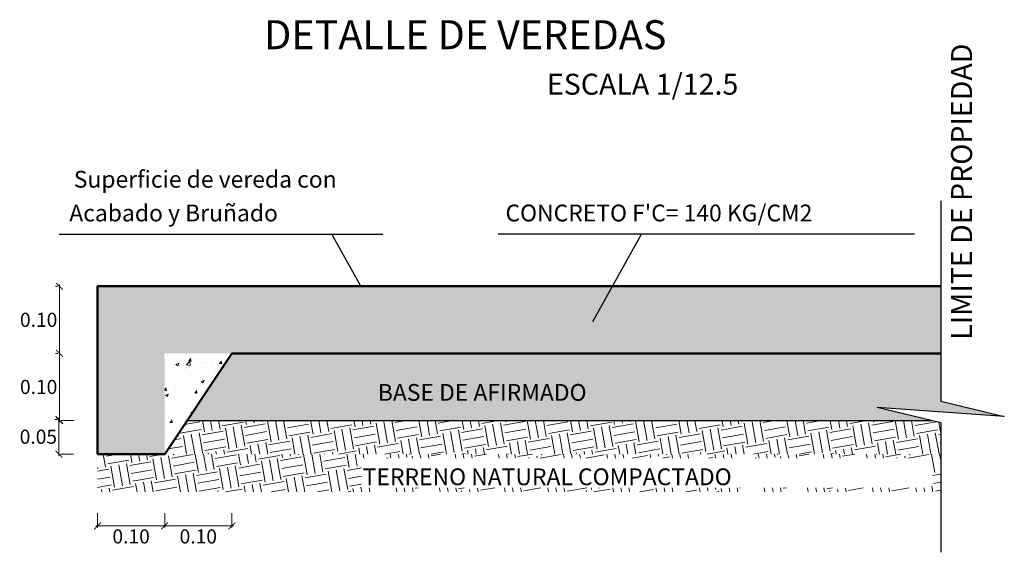
# Model space of a CAD drawing. Units: metres. Extents: x 224 to 873, y -932 to -299.
# Drawn here: x 370 to 385, y -345 to -337 of the extents above; entities that cross this region are included whole.
import ezdxf

# ---------------------------------------------------------------- set-up
doc = ezdxf.new("R2010")
doc.units = ezdxf.units.M
for name, color, linetype, lineweight in [('COTAS', 1, 'Continuous', 15), ('MANZANAS', 132, 'Continuous', 50), ('texturas', 7, 'Continuous', 5)]:
    doc.layers.add(name, color=color, linetype=linetype, lineweight=lineweight)
for name, color, linetype in [('Layer2', 7, 'Continuous'), ('Layer3', 7, 'Continuous'), ('textos', 7, 'Continuous')]:
    doc.layers.add(name, color=color, linetype=linetype)
doc.styles.add('arial', font='arial.ttf')
doc.styles.add('ROMANS', font='arial.ttf', dxfattribs={"height": 6.5})
doc.styles.add('STYLE2', font='times.ttf')
doc.dimstyles.new('P 10', dxfattribs={"dimtxt": 0.21, "dimasz": 0.1, "dimexe": 0.025, "dimexo": 0.25, "dimgap": 0.05, "dimtad": 2, "dimtih": 1, "dimtoh": 1, "dimlfac": 0.1, "dimzin": 0, "dimdsep": 46, "dimtxsty": 'STYLE2', "dimblk": 'ARCHTICK', "dimcen": 0.15, "dimdle": 0.025, "dimclrd": 256, "dimclre": 256, "dimazin": 0, "dimtfac": 1, "dimtix": 1, "dimtofl": 0, "dimtmove": 1, "dimatfit": 3, "dimldrblk": 'ARCHTICK', "dimfxl": 1, "dimtolj": 1, "dimtzin": 0, "dimlwd": -1, "dimlwe": -1, "dimarcsym": 0})

# ---------------------------------------------------------------- blocks, each defined once
blk = doc.blocks.new('_ArchTick')
at = {"color": 0, "linetype": 'ByBlock', "const_width": 0.15}
blk.add_lwpolyline([(-0.5, -0.5), (0.5, 0.5)], dxfattribs=at)
blk = doc.blocks.new('*D95')
at = {"layer": 'COTAS', "ltscale": 0.5, "transparency": 16777216}
for p, q in [((371.64, -344.03), (371.64, -344.244)), ((372.64, -344.03), (372.64, -344.244)), ((371.615, -344.219), (372.665, -344.219))]:
    blk.add_line(p, q, dxfattribs=at)
at = {"layer": 'DEFPOINTS', "color": 0, "ltscale": 0.5, "transparency": 16777216}
for p in [(371.64, -343.78), (372.64, -343.78), (372.64, -344.219)]:
    blk.add_point(p, dxfattribs=at)
at = {"layer": 'COTAS', "ltscale": 0.5, "transparency": 16777216, "xscale": 0.1, "yscale": 0.1, "zscale": 0.1, "rotation": 180}
blk.add_blockref('_ArchTick', (371.64, -344.219), dxfattribs=at)
at = {"layer": 'COTAS', "ltscale": 0.5, "transparency": 16777216, "xscale": 0.1, "yscale": 0.1, "zscale": 0.1}
blk.add_blockref('_ArchTick', (372.64, -344.219), dxfattribs=at)
at = {"layer": 'COTAS', "color": 0, "ltscale": 0.5, "transparency": 16777216, "insert": (372.14, -344.376), "char_height": 0.21, "attachment_point": 5, "style": 'STYLE2'}
blk.add_mtext('\\A1;0.10', dxfattribs=at)
blk = doc.blocks.new('*D96')
at = {"layer": 'COTAS', "ltscale": 0.5, "transparency": 16777216}
for p, q in [((371.015, -340.649), (371.048, -340.649)), ((371.073, -340.624), (371.073, -341.674)), ((371.015, -341.649), (371.048, -341.649))]:
    blk.add_line(p, q, dxfattribs=at)
at = {"layer": 'DEFPOINTS', "color": 0, "ltscale": 0.5, "transparency": 16777216}
for p in [(371.265, -340.649), (371.073, -341.649), (371.265, -341.649)]:
    blk.add_point(p, dxfattribs=at)
at = {"layer": 'COTAS', "ltscale": 0.5, "transparency": 16777216, "xscale": 0.1, "yscale": 0.1, "zscale": 0.1}
for p, rotation in [((371.073, -340.649), 90), ((371.073, -341.649), 270)]:
    blk.add_blockref('_ArchTick', p, dxfattribs=dict(at, rotation=rotation))
at = {"layer": 'COTAS', "color": 0, "ltscale": 0.5, "transparency": 16777216, "insert": (370.763, -341.149), "char_height": 0.21, "attachment_point": 5, "style": 'STYLE2'}
blk.add_mtext('\\A1;0.10', dxfattribs=at)
blk = doc.blocks.new('*D97')
at = {"layer": 'COTAS', "ltscale": 0.5, "transparency": 16777216}
for p, q in [((371.015, -341.649), (371.048, -341.649)), ((371.073, -341.624), (371.073, -342.674)), ((371.29, -342.649), (371.098, -342.649))]:
    blk.add_line(p, q, dxfattribs=at)
at = {"layer": 'DEFPOINTS', "color": 0, "ltscale": 0.5, "transparency": 16777216}
for p in [(371.265, -341.649), (371.04, -342.649), (371.073, -342.649)]:
    blk.add_point(p, dxfattribs=at)
at = {"layer": 'COTAS', "ltscale": 0.5, "transparency": 16777216, "xscale": 0.1, "yscale": 0.1, "zscale": 0.1}
for p, rotation in [((371.073, -341.649), 90), ((371.073, -342.649), 270)]:
    blk.add_blockref('_ArchTick', p, dxfattribs=dict(at, rotation=rotation))
at = {"layer": 'COTAS', "color": 0, "ltscale": 0.5, "transparency": 16777216, "insert": (370.763, -342.149), "char_height": 0.21, "attachment_point": 5, "style": 'STYLE2'}
blk.add_mtext('\\A1;0.10', dxfattribs=at)
blk = doc.blocks.new('*D98')
at = {"layer": 'COTAS', "ltscale": 0.5, "transparency": 16777216}
for p, q in [((371.006, -342.632), (371.04, -342.632)), ((371.065, -342.607), (371.065, -343.174)), ((371.281, -343.149), (371.09, -343.149))]:
    blk.add_line(p, q, dxfattribs=at)
at = {"layer": 'DEFPOINTS', "color": 0, "ltscale": 0.5, "transparency": 16777216}
for p in [(371.256, -342.632), (371.031, -343.149), (371.065, -343.149)]:
    blk.add_point(p, dxfattribs=at)
at = {"layer": 'COTAS', "ltscale": 0.5, "transparency": 16777216, "xscale": 0.1, "yscale": 0.1, "zscale": 0.1}
for p, rotation in [((371.065, -342.632), 90), ((371.065, -343.149), 270)]:
    blk.add_blockref('_ArchTick', p, dxfattribs=dict(at, rotation=rotation))
at = {"layer": 'COTAS', "color": 0, "ltscale": 0.5, "transparency": 16777216, "insert": (370.759, -342.891), "char_height": 0.21, "attachment_point": 5, "style": 'STYLE2'}
blk.add_mtext('\\A1;0.05', dxfattribs=at)
blk = doc.blocks.new('*D99')
at = {"layer": 'COTAS', "ltscale": 0.5, "transparency": 16777216}
for p, q in [((372.64, -344.03), (372.64, -344.244)), ((373.64, -344.03), (373.64, -344.244)), ((372.615, -344.219), (373.665, -344.219))]:
    blk.add_line(p, q, dxfattribs=at)
at = {"layer": 'DEFPOINTS', "color": 0, "ltscale": 0.5, "transparency": 16777216}
for p in [(372.64, -343.78), (373.64, -343.78), (373.64, -344.219)]:
    blk.add_point(p, dxfattribs=at)
at = {"layer": 'COTAS', "ltscale": 0.5, "transparency": 16777216, "xscale": 0.1, "yscale": 0.1, "zscale": 0.1, "rotation": 180}
blk.add_blockref('_ArchTick', (372.64, -344.219), dxfattribs=at)
at = {"layer": 'COTAS', "ltscale": 0.5, "transparency": 16777216, "xscale": 0.1, "yscale": 0.1, "zscale": 0.1}
blk.add_blockref('_ArchTick', (373.64, -344.219), dxfattribs=at)
at = {"layer": 'COTAS', "color": 0, "ltscale": 0.5, "transparency": 16777216, "insert": (373.14, -344.376), "char_height": 0.21, "attachment_point": 5, "style": 'STYLE2'}
blk.add_mtext('\\A1;0.10', dxfattribs=at)

msp = doc.modelspace()

# ---------------------------------------------------------------- hatches: boundary and pattern name
at = {"layer": 'texturas'}
h = msp.add_hatch(dxfattribs=at)
h.set_pattern_fill('AR-CONC', color=256, scale=0.0025, style=0)
h.set_pattern_definition([(50, (-664.01174, -245.21777), (0.45546167, -0.03984771), [0.047625, -0.523875]), (355, (-664.01174, -245.21777), (-0.08810706, 0.4776416), [0.0381, -0.4191]), (100.451, (-663.9738, -245.2211), (0.36735625, 0.43779172), [0.040475, -0.445225]), (46.1842, (-664.01174, -245.0908), (0.6776976, -0.10510582), [0.0714375, -0.7858125]), (96.6356, (-663.95526, -245.0995), (0.5935106, 0.6185639), [0.0607125, -0.6678375]), (351.184, (-664.01174, -245.0908), (0.5935115, 0.6185628), [0.05715, -0.62865]), (21, (-663.94824, -245.12252), (0.3790372, -0.2556638), [0.047625, -0.523875]), (326, (-663.94824, -245.12252), (0.15450507, 0.46046992), [0.0381, -0.4191]), (71.4514, (-663.91665, -245.14383), (0.53354123, 0.20480714), [0.040475, -0.445225]), (37.5, (-664.01174, -245.21777), (0.007721508, 0.211387597), [0, -0.41402, 0, -0.42545, 0, -0.4206875]), (7.5, (-664.01174, -245.21777), (0.167049156, 0.250451437), [0, -0.24257, 0, -0.404495, 0, -0.1603375]), (327.5, (-664.15334, -245.21777), (0.338976488, -0.01432186), [0, -0.15875, 0, -0.4953, 0, -0.657225]), (317.5, (-664.21684, -245.21777), (0.37032295, 0.06356623), [0, -0.206375, 0, -0.32893, 0, -0.466725])])
h.paths.add_polyline_path([(384.19445, -341.64909), (384.19445, -340.64909), (372.14151, -340.64909), (371.63996, -340.64909), (371.63996, -343.14909), (372.63996, -343.14909), (372.63996, -341.64909), (373.63996, -341.64909)])
h = msp.add_hatch(dxfattribs=at)
h.set_pattern_fill('AR-CONC', color=256, scale=0.0025, style=0)
h.set_pattern_definition([(50, (-361.6072, -39.70623), (0.45546167, -0.03984771), [0.047625, -0.523875]), (355, (-361.6072, -39.70623), (-0.08810706, 0.4776416), [0.0381, -0.4191]), (100.451, (-361.56924, -39.70955), (0.36735625, 0.43779172), [0.040475, -0.445225]), (46.1842, (-361.6072, -39.5792), (0.6776976, -0.1051058), [0.0714375, -0.7858125]), (96.6356, (-361.5507, -39.588), (0.5935106, 0.6185639), [0.0607125, -0.6678375]), (351.184, (-361.6072, -39.5792), (0.5935115, 0.6185628), [0.05715, -0.62865]), (21, (-361.5437, -39.61098), (0.3790372, -0.2556638), [0.047625, -0.523875]), (326, (-361.5437, -39.611), (0.15450507, 0.46046992), [0.0381, -0.4191]), (71.4514, (-361.5121, -39.6323), (0.53354123, 0.20480714), [0.040475, -0.445225]), (37.5, (-361.6072, -39.70623), (0.007721508, 0.211387597), [0, -0.41402, 0, -0.42545, 0, -0.4206875]), (7.5, (-361.6072, -39.70623), (0.167049156, 0.25045144), [0, -0.24257, 0, -0.404495, 0, -0.1603375]), (327.5, (-361.7488, -39.70623), (0.338976488, -0.01432186), [0, -0.15875, 0, -0.4953, 0, -0.657225]), (317.5, (-361.8123, -39.70623), (0.37032295, 0.06356623), [0, -0.206375, 0, -0.32893, 0, -0.466725])])
h.paths.add_polyline_path([(373.63996, -341.64909), (372.63996, -341.64909), (372.63996, -343.14909)])
h = msp.add_hatch(dxfattribs=at)
h.set_pattern_fill('ENDGRAIN', color=256, scale=0.75, angle=45, style=0, pattern_type=2)
h.set_pattern_definition([(45, (499.7731, 2618.2295), (1e-16, 1.06066017), [0.0375, -0.7125]), (45, (499.3488, 2617.9113), (1e-16, 1.06066017), [0.075, -0.675]), (45, (499.667, 2618.2826), (1e-16, 1.06066017), [0.0375, -0.7125]), (45, (499.2958, 2618.0174), (1e-16, 1.06066017), [0.0375, -0.7125]), (45, (499.58745, 2618.3621), (1e-16, 1.06066017), [0.0375, -0.7125]), (45, (499.26925, 2618.09695), (1e-16, 1.06066017), [0.0375, -0.7125]), (45, (499.5344, 2618.41515), (1e-16, 1.06066017), [0.0375, -0.7125]), (45, (499.1897, 2618.1765), (1e-16, 1.06066017), [0.0375, -0.4125, 0.0375, -0.2625]), (45, (499.1367, 2618.2295), (1e-16, 1.06066017), [0.075, -0.375, 0.0375, -0.2625]), (45, (499.0306, 2618.2826), (1e-16, 1.06066017), [0.0375, -0.1125, 0.0375, -0.3, 0.0375, -0.225]), (45, (498.95105, 2618.3091), (1e-16, 1.06066017), [0.0375, -0.15, 0.075, -0.4875]), (45, (499.26925, 2618.6803), (1e-16, 1.06066017), [0.0375, -0.7125]), (45, (498.898, 2618.3621), (1e-16, 1.06066017), [0.0375, -0.1875, 0.0375, -0.4875]), (90, (499.3488, 2617.80527), (-0.53033009, 0.53033009), [0.10606575, -0.95459442]), (90, (499.7996, 2618.25605), (-0.53033009, 0.53033009), [0.21213203, -0.84852815]), (90, (499.5344, 2618.5212), (-0.53033009, 0.53033009), [0.0530325, -1.00762767]), (90, (499.0306, 2618.12346), (-0.53033009, 0.53033009), [0.159099, -0.90156117]), (90, (499.4814, 2618.57424), (-0.53033009, 0.53033009), [0.26516505, -0.79549512]), (90, (499.40183, 2618.6538), (-0.53033009, 0.53033009), [0.159099, -0.90156117]), (0, (499.24273, 2618.60076), (0.53033009, 0.53033009), [0.0530325, -1.00762767]), (0, (499.4814, 2617.9909), (0.53033009, 0.53033009), [0.10606575, -0.95459442]), (0, (499.29577, 2618.22953), (0.53033009, 0.53033009), [0.10606575, -0.95459442]), (0, (499.56093, 2618.28256), (0.53033009, 0.53033009), [0.10606575, -0.95459442]), (0, (499.3223, 2618.4682), (0.53033009, 0.53033009), [0.10606575, -0.95459442]), (0, (499.29577, 2618.54773), (0.53033009, 0.53033009), [0.159099, -0.90156117]), (0, (499.4814, 2618.09695), (0.53033009, 0.53033009), [0.159099, -0.90156117]), (0, (499.5344, 2618.203), (0.53033009, 0.53033009), [0.159099, -0.90156117]), (0, (499.26925, 2618.3091), (0.53033009, 0.53033009), [0.159099, -0.90156117]), (0, (499.29577, 2618.38863), (0.53033009, 0.53033009), [0.159099, -0.90156117]), (71.565051, (499.26925, 2617.93785), (0.530330086, 0.530330086), [0.08385254, -1.59319843]), (71.565051, (499.6935, 2618.30908), (0.530330086, 0.530330086), [0.3354102, -1.34164078]), (71.565051, (499.61396, 2618.38863), (0.530330086, 0.530330086), [0.3354102, -1.34164078]), (71.565051, (499.56093, 2618.44166), (0.530330086, 0.530330086), [0.3354105, -0.5025, 0.1677075, -0.67143298]), (71.565051, (499.5344, 2618.57424), (0.530330086, 0.530330086), [0.08385254, -1.59319843]), (71.565051, (498.8715, 2618.28256), (0.530330086, 0.530330086), [0.08385254, -1.59319843]), (71.565051, (499.29577, 2618.70683), (0.530330086, 0.530330086), [0.1677051, -1.50934588]), (18.434949, (499.64048, 2618.09695), (0.530330086, 0.530330086), [0.1677051, -1.50934588]), (18.434949, (499.32228, 2618.0439), (0.530330086, 0.530330086), [0.1677051, -1.50934588]), (18.434949, (499.40183, 2617.96437), (0.530330086, 0.530330086), [0.08385254, -1.59319588]), (18.434949, (499.29577, 2618.12346), (0.530330086, 0.530330086), [0.25155765, -1.42549333]), (18.434949, (499.40183, 2618.22953), (0.530330086, 0.530330086), [0.1677051, -1.50934588]), (18.434949, (499.42835, 2618.30908), (0.530330086, 0.530330086), [0.1677051, -1.50934588]), (18.434949, (499.21622, 2618.203), (0.530330086, 0.530330086), [0.08385254, -1.59319588]), (18.434949, (499.1897, 2618.28256), (0.530330086, 0.530330086), [0.08385254, -1.59319588]), (18.434949, (499.29577, 2618.60076), (0.530330086, 0.530330086), [0.08385254, -1.59319588]), (18.434949, (499.45487, 2618.38863), (0.530330086, 0.530330086), [0.08385254, -1.59319588]), (18.434949, (499.05712, 2618.30908), (0.530330086, 0.530330086), [0.25155765, -1.42549333]), (18.434949, (498.97757, 2618.3356), (0.530330086, 0.530330086), [0.1677051, -1.50934588]), (18.434949, (499.42835, 2618.46818), (0.530330086, 0.530330086), [0.08385, -0.75465, 0.08385, -0.75470098]), (18.434949, (499.1632, 2618.41515), (0.530330086, 0.530330086), [0.1677051, -1.50934588]), (18.434949, (499.13667, 2618.4947), (0.530330086, 0.530330086), [0.1677051, -1.50934588]), (18.434949, (498.92454, 2618.38863), (0.530330086, 0.530330086), [0.1677051, -1.50934588]), (18.434949, (499.08363, 2618.54773), (0.530330086, 0.530330086), [0.1677051, -1.50934588])])
h.paths.add_polyline_path([(375.72249, -342.45233), (380.90242, -342.45233), (380.90242, -341.90907), (375.72249, -341.90907)], flags=24)
h.paths.add_polyline_path([(373.63996, -341.64909), (372.97329, -342.64909), (384.05337, -342.64909), (383.24819, -342.45477), (385.14071, -342.58758), (384.19445, -342.35922), (384.19445, -341.64909)])
h = msp.add_hatch(dxfattribs=at)
h.set_pattern_fill('EARTH', color=256, scale=0.05, angle=10, style=0)
h.set_pattern_definition([(10, (-664.01174, -75.60336), (0.257543165, 0.36780976), [0.3175, -0.3175]), (10, (-664.0324, -75.4861), (0.257543165, 0.36780976), [0.3175, -0.3175]), (10, (-664.0531, -75.36885), (0.257543165, 0.36780976), [0.3175, -0.3175]), (100, (-664.0209, -75.32287), (-0.36780976, 0.257543165), [0.3175, -0.3175]), (100, (-663.90364, -75.3022), (-0.36780976, 0.257543165), [0.3175, -0.3175]), (100, (-663.7864, -75.28152), (-0.36780976, 0.257543165), [0.3175, -0.3175])])
h.paths.add_polyline_path([(384.05337, -342.64909), (372.97329, -342.64909), (372.63996, -343.14909), (384.19445, -343.14909), (384.19445, -342.68313)])
h = msp.add_hatch(dxfattribs=at)
h.set_pattern_fill('EARTH', color=256, scale=0.05, angle=10, style=0)
h.set_pattern_definition([(10, (-1620.8079, -5743.39838), (0.257543165, 0.367809758), [0.3175, -0.3175]), (10, (-1620.82856, -5743.28113), (0.257543165, 0.367809758), [0.3175, -0.3175]), (10, (-1620.84924, -5743.16388), (0.257543165, 0.367809758), [0.3175, -0.3175]), (100, (-1620.81705, -5743.1179), (-0.367809758, 0.257543165), [0.3175, -0.3175]), (100, (-1620.6998, -5743.09722), (-0.367809758, 0.257543165), [0.3175, -0.3175]), (100, (-1620.58254, -5743.07655), (-0.367809758, 0.257543165), [0.3175, -0.3175])])
h.paths.add_polyline_path([(375.58029, -343.65132), (375.58029, -343.20988), (384.06114, -343.20988), (384.06114, -343.65132)])
h.paths.add_polyline_path([(375.58029, -343.63644), (375.58029, -343.2851), (375.56797, -343.2851), (375.56797, -343.63644)])
h.paths.add_polyline_path([(384.19445, -343.7135), (384.19445, -343.14909), (371.63996, -343.14909), (371.63996, -343.7135)])

# ---------------------------------------------------------------- linework, layer by layer
at = {"layer": 'Layer2'}
for p, q in [((384.19445, -339.37681), (384.19445, -342.35922)), ((371.06687, -339.87475), (375.8868, -339.87475)), ((375.56167, -340.64909), (375.13005, -339.87475)), ((383.80249, -339.87475), (377.60567, -339.87475)), ((379.01573, -341.17288), (379.73931, -339.87475)), ((385.14071, -342.58758), (383.24819, -342.45477)), ((384.19445, -342.68313), (383.24819, -342.45477)), ((384.19445, -342.35922), (385.14071, -342.58758)), ((384.19445, -342.68313), (384.19445, -344.61296))]:
    msp.add_line(p, q, dxfattribs=at)
at = {"layer": 'Layer3'}
msp.add_line((372.97329, -342.64909), (384.05337, -342.64909), dxfattribs=at)
at = {"layer": 'MANZANAS'}
for p, q in [((371.63996, -340.64909), (372.63996, -340.64909)), ((371.63996, -340.64909), (371.63996, -343.14909)), ((372.14151, -340.64909), (384.19445, -340.64909)), ((372.63996, -343.14909), (373.63996, -341.64909)), ((373.63996, -341.64909), (384.19445, -341.64909)), ((371.63996, -343.14909), (372.63996, -343.14909))]:
    msp.add_line(p, q, dxfattribs=at)

# ---------------------------------------------------------------- texts
at = {"layer": 'COTAS', "color": 2, "style": 'arial'}
for s, p in [('Superficie de vereda con', (371.28628, -339.18009)), ('Acabado y Bruñado', (371.21909, -339.6828)), ("CONCRETO F'C= 140 KG/CM2", (377.7135, -339.6828)), ('BASE DE AFIRMADO', (375.81303, -342.35582)), ('TERRENO NATURAL COMPACTADO', (375.58843, -343.61302))]:
    msp.add_text(s, height=0.25, dxfattribs=at).set_placement(p)
at = {"layer": 'textos', "style": 'ROMANS'}
msp.add_text('DETALLE DE VEREDAS', height=0.432, dxfattribs=at).set_placement((374.12009, -337.11736))
at = {"layer": 'texturas', "style": 'arial'}
msp.add_text('LIMITE DE PROPIEDAD', height=0.312, rotation=90, dxfattribs=at).set_placement((384.66027, -341.44565))
msp.add_text('ESCALA 1/12.5', height=0.312, dxfattribs=at).set_placement((378.33041, -337.79517))

# ---------------------------------------------------------------- dimensions: what is measured, and where the dimension line sits
at = {"layer": 'COTAS', "color": 0, "ltscale": 0.5}
for base, p1, p2, picture, middle in [((371.07316, -341.64909), (371.26507, -340.64909), (371.26507, -341.64909), '*D96', (370.76297, -341.14909)), ((371.07316, -342.64909), (371.26507, -341.64909), (371.03956, -342.64909), '*D97', (370.76297, -342.14909)), ((371.06456, -343.14909), (371.25647, -342.63242), (371.03097, -343.14909), '*D98', (370.75906, -342.89075))]:
    dim = msp.add_linear_dim(base=base, p1=p1, p2=p2, angle=90, dimstyle='P 10', dxfattribs=at)
    dim.commit()
    dim.dimension.update_dxf_attribs({"geometry": picture, "text_midpoint": middle})
for base, p1, p2, picture, middle in [((372.63996, -344.21928), (371.63996, -343.78041), (372.63996, -343.78041), '*D95', (372.13996, -344.3764)), ((373.63996, -344.21928), (372.63996, -343.78041), (373.63996, -343.78041), '*D99', (373.13996, -344.3764))]:
    dim = msp.add_linear_dim(base=base, p1=p1, p2=p2, dimstyle='P 10', dxfattribs=at)
    dim.commit()
    dim.dimension.update_dxf_attribs({"geometry": picture, "text_midpoint": middle})

doc.saveas('drawing.dxf')
